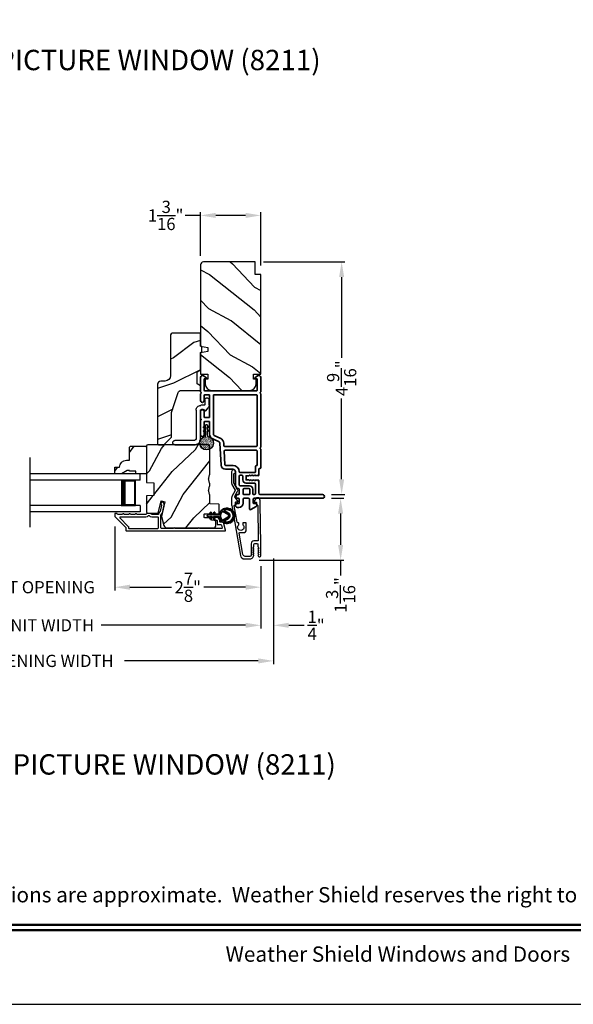
# Model space of a CAD drawing. Extents: x 0 to 136, y 0 to 44.
# Drawn here: x 10 to 20, y 0 to 19 of the extents above; entities that cross this region are included whole.
import ezdxf
from ezdxf.enums import TextEntityAlignment as Align

# ---------------------------------------------------------------- set-up
doc = ezdxf.new("R2010")
doc.units = 0
doc.header["$LTSCALE"] = 2
doc.header["$MEASUREMENT"] = 0
doc.header["$PDMODE"] = 3
doc.layers.get('0').update_dxf_attribs({"linetype": 'CONTINUOUS'})
doc.layers.get('DEFPOINTS').update_dxf_attribs({"color": 3, "linetype": 'CONTINUOUS'})
doc.layers.add('Dim', color=7, linetype='CONTINUOUS')
doc.styles.add('Arial', font='arial.ttf')
doc.styles.get("Standard").update_dxf_attribs({"font": 'arial.ttf'})
doc.dimstyles.get("Standard").update_dxf_attribs({"dimtxt": 0.24, "dimasz": 0.3, "dimexe": 0.0625, "dimexo": 0.18, "dimgap": 0.09, "dimtad": 0, "dimdec": 4, "dimzin": 0, "dimdsep": 46, "dimlunit": 4, "dimtxsty": 'Standard', "dimcen": 0, "dimadec": 5, "dimazin": 0, "dimtfac": 1, "dimtdec": 4, "dimtofl": 0, "dimtmove": 0, "dimatfit": 3, "dimfxl": 1, "dimtolj": 1, "dimtzin": 0, "dimarcsym": 0})
pattern_1 = [(61.8699, (-83.3537, -45.07234), (-1.8736867, -3.08047044), [0.5, -4.5]), (51.5651, (-84.02426, -45.054), (0.4836882, 1.3289269), [1.118034, -1.118034]), (43.4349, (-84.23557, -44.60087), (1.3899984, 1.75154305), [0.632456, -2.529822])]

# ---------------------------------------------------------------- blocks, each defined once
blk = doc.blocks.new('A$C670A160E')
h = blk.add_hatch()
h.set_pattern_fill('AR-SAND', color=256, scale=0.01, angle=90)
h.set_pattern_definition([(127.5, (9.122958, -27.001731), (-0.019268238, -0.000629934), [0, -0.0152, 0, -0.017, 0, -0.01625]), (97.5, (9.122958, -27.00173), (-0.02822146, 0.017697767), [0, -0.0082, 0, -0.0137, 0, -0.00525]), (57.5, (9.122958, -27.01403), (-5.6591e-05, 0.031141419), [0, -0.005, 0, -0.018, 0, -0.0235]), (47.5, (9.122958, -27.01403), (-0.008776756, 0.030061266), [0, -0.0025, 0, -0.0118, 0, -0.0135])])
edge = h.paths.add_edge_path()
edge.add_arc((0.135, 0.135), 0.135, 98.4528, 441.5472)
edge.add_arc((0.135, 0.145), 0.126, 440.9231, 459.0769)
for p, q in [((0.121, 0.476), (0.078, 0.452)), ((0.121, 0.401), (0.078, 0.376)), ((0.089, 0.433), (0.121, 0.452)), ((0.121, 0.487), (0.121, 0.476)), ((0.121, 0.452), (0.121, 0.401)), ((0.15, 0.476), (0.15, 0.487)), ((0.193, 0.452), (0.15, 0.476)), ((0.15, 0.452), (0.182, 0.433)), ((0.15, 0.401), (0.15, 0.452)), ((0.193, 0.376), (0.15, 0.401)), ((0.089, 0.358), (0.121, 0.377)), ((0.116, 0.281), (0.116, 0.269)), ((0.119, 0.286), (0.117, 0.285)), ((0.121, 0.377), (0.121, 0.29)), ((0.15, 0.377), (0.182, 0.358)), ((0.15, 0.29), (0.15, 0.377)), ((0.154, 0.285), (0.152, 0.286)), ((0.155, 0.269), (0.155, 0.281))]:
    blk.add_line(p, q)
for centre, radius, start, end in [((0.083, 0.443), 0.0105, 119.9976, 300.0025), ((0.135, 0.487), 0.0145, 359.9996, 180.0004), ((0.188, 0.443), 0.0105, 239.9975, 60.0024), ((0.135, 0.135), 0.135, 98.4528, 81.5472), ((0.083, 0.367), 0.0105, 119.9976, 300.0026), ((0.121, 0.281), 0.00501, 129.9935, 180.0124), ((0.116, 0.29), 0.00502, 310.0501, 359.9566), ((0.155, 0.29), 0.00501, 179.9884, 230.0049), ((0.15, 0.281), 0.00501, 359.9876, 50.0065), ((0.188, 0.367), 0.0105, 239.9974, 60.0024)]:
    blk.add_arc(centre, radius, start, end)
blk = doc.blocks.new('A$C718876F9')
at = {"color": 7, "linetype": 'Continuous', "lineweight": 35}
for points in [[(1.25, 1.182), (1.25, 0.831, 0.414206), (1.27, 0.811), (1.275, 0.811, -0.414217), (1.29, 0.796), (1.29, 0.681, 0.414244), (1.305, 0.666), (1.307, 0.666), (1.322, 0.681), (1.337, 0.666), (1.351, 0.681), (1.366, 0.666), (1.381, 0.681), (1.396, 0.666), (1.411, 0.681), (1.426, 0.666), (1.44, 0.681), (1.455, 0.666), (1.47, 0.681), (1.485, 0.666), (1.54, 0.666), (1.54, 0.586), (1.485, 0.586), (1.47, 0.571), (1.455, 0.586), (1.44, 0.571), (1.426, 0.586), (1.411, 0.571), (1.396, 0.586), (1.381, 0.571), (1.366, 0.586), (1.351, 0.571), (1.337, 0.586), (1.322, 0.571), (1.307, 0.586), (1.305, 0.586, 0.414244), (1.29, 0.571), (1.29, 0.329, -0.414206), (1.26, 0.299), (0.037, 0.299, 1.000014), (0.037, 0.224), (1.385, 0.224, -0.414217), (1.4, 0.209), (1.4, 0.134, -0.414214), (1.385, 0.119), (1.355, 0.119, 0.767322), (1.34, 0.063), (1.445, 0.003, 0.577345), (1.475, 0.02), (1.475, 0.209, -0.414217), (1.49, 0.224), (1.585, 0.224, -0.414217), (1.6, 0.209), (1.6, 0.129, 0.414211), (1.685, 0.044), (1.71, 0.044, 0.414203), (1.75, 0.084), (1.75, 0.089, 0.414206), (1.72, 0.119), (1.69, 0.119, -0.414214), (1.675, 0.134), (1.675, 0.209, -0.414217), (1.69, 0.224), (1.74, 0.224, 0.414198), (1.75, 0.234), (1.75, 0.238, 0.140562), (1.745, 0.254), (1.722, 0.292, 0.258606), (1.709, 0.299), (1.69, 0.299, -0.414207), (1.675, 0.314), (1.675, 0.399, -0.414214), (1.69, 0.414), (1.709, 0.414, 0.258588), (1.722, 0.421), (1.745, 0.459, 0.140562), (1.75, 0.475), (1.75, 0.744, -0.414222), (1.8, 0.794), (1.945, 0.794, 0.398127), (2.03, 0.875), (2.054, 1.305, -0.276546), (2.071, 1.331), (2.197, 1.39, 0.291473), (2.258, 1.485), (2.258, 1.72, -0.414242), (2.273, 1.735), (2.348, 1.735, -0.414203), (2.363, 1.72), (2.363, 1.47, 0.414208), (2.393, 1.44), (2.408, 1.44, 0.414227), (2.438, 1.47), (2.438, 1.746, 0.267976), (2.43, 1.759, -0.57734), (2.43, 1.785, 0.267976), (2.438, 1.798), (2.438, 1.934, 1.000003), (2.363, 1.934), (2.363, 1.825, -0.414203), (2.348, 1.81), (2.273, 1.81, -0.414242), (2.258, 1.825), (2.258, 2.244, -0.414241), (2.273, 2.259), (2.348, 2.259, -0.414202), (2.363, 2.244), (2.363, 2.144, 1.000003), (2.438, 2.144), (2.438, 2.27, 0.267978), (2.43, 2.283, -0.577339), (2.43, 2.309, 0.267978), (2.438, 2.322), (2.438, 2.597, 0.606819), (2.375, 2.63), (2.322, 2.593, 0.733246), (2.328, 2.575), (2.358, 2.575, -0.414248), (2.363, 2.57), (2.363, 2.349, -0.414201), (2.348, 2.334), (1.34, 2.334, -0.414213), (1.325, 2.349), (1.325, 2.57, -0.414132), (1.33, 2.575), (1.36, 2.575, 0.733247), (1.366, 2.593), (1.313, 2.63, 0.606817), (1.25, 2.597), (1.25, 2.322, 0.267911), (1.257, 2.309, -0.577339), (1.257, 2.283, 0.26791), (1.25, 2.27), (1.25, 1.234, 0.267909), (1.257, 1.221, -0.57734), (1.257, 1.195, 0.267913)], [(1.97, 1.154, 0.430499), (1.955, 1.17), (1.34, 1.17, 0.414217), (1.325, 1.155), (1.325, 0.871, -0.414226), (1.355, 0.841), (1.355, 0.746, 0.414217), (1.37, 0.731), (1.66, 0.731, 0.410198), (1.675, 0.746, -0.410178), (1.8, 0.869), (1.94, 0.869, 0.398129), (1.955, 0.883)]]:
    blk.add_lwpolyline(points, format="xyb", close=True, dxfattribs=at)
for points in [[(2.183, 2.244, 0.414202), (2.168, 2.259), (1.34, 2.259, 0.414213), (1.325, 2.244), (1.325, 1.26, 0.414212), (1.34, 1.245), (1.961, 1.245, 0.398117), (1.976, 1.259), (1.979, 1.309, -0.276548), (2.039, 1.399), (2.166, 1.458, 0.291483), (2.183, 1.485), (2.183, 2.244)], [(1.37, 0.299), (1.395, 0.299, 0.414234), (1.41, 0.314), (1.41, 0.404, -0.41421), (1.475, 0.469), (1.655, 0.469, 0.258596), (1.668, 0.476), (1.673, 0.485, 0.140599), (1.675, 0.492), (1.675, 0.661, 0.414195), (1.66, 0.676), (1.62, 0.676, 0.414234), (1.605, 0.661), (1.605, 0.586, -0.41421), (1.54, 0.521), (1.37, 0.521, 0.414217), (1.355, 0.506), (1.355, 0.314, 0.414207), (1.37, 0.299)], [(1.585, 0.414), (1.48, 0.414, 0.414214), (1.465, 0.399), (1.465, 0.314, 0.414207), (1.48, 0.299), (1.585, 0.299, 0.414207), (1.6, 0.314), (1.6, 0.399, 0.414214), (1.585, 0.414)]]:
    blk.add_lwpolyline(points, format="xyb", dxfattribs=at)
blk.add_blockref('A$C670A160E', (2.183, 1.176))
blk = doc.blocks.new('*D245')
at = {"layer": 'DEFPOINTS', "color": 0, "transparency": 16777216}
for p in [(15.517, 9.943), (14.091, 8.728), (15.874, 8.728)]:
    blk.add_point(p, dxfattribs=at)
at = {"layer": 'Dim', "color": 0, "lineweight": -2, "transparency": 16777216}
for p, q in [((15.697, 9.943), (15.936, 9.943)), ((15.874, 9.643), (15.874, 9.028)), ((14.271, 8.728), (15.936, 8.728)), ((15.874, 8.728), (15.874, 8.428))]:
    blk.add_line(p, q, dxfattribs=at)
at = {"layer": 'Dim', "color": 0, "transparency": 16777216}
for points in [[(15.824, 9.643), (15.924, 9.643), (15.874, 9.943)], [(15.824, 9.028), (15.924, 9.028), (15.874, 8.728)]]:
    blk.add_solid(points, dxfattribs=at)
at = {"layer": 'Dim', "color": 0, "transparency": 16777216, "insert": (15.874, 8.043), "char_height": 0.24, "attachment_point": 5, "rotation": 90}
blk.add_mtext('\\A1;1{\\H1x;\\S3/16;}"', dxfattribs=at)
blk = doc.blocks.new('*D246')
at = {"layer": 'DEFPOINTS', "color": 0, "transparency": 16777216}
for p in [(14.179, 14.59), (15.517, 10.018), (15.894, 10.018)]:
    blk.add_point(p, dxfattribs=at)
at = {"layer": 'Dim', "color": 0, "lineweight": -2, "transparency": 16777216}
for p, q in [((14.359, 14.59), (15.957, 14.59)), ((15.894, 14.29), (15.894, 12.706)), ((15.894, 10.318), (15.894, 11.903)), ((15.697, 10.018), (15.957, 10.018))]:
    blk.add_line(p, q, dxfattribs=at)
at = {"layer": 'Dim', "color": 0, "transparency": 16777216}
for points in [[(15.844, 14.29), (15.944, 14.29), (15.894, 14.59)], [(15.844, 10.318), (15.944, 10.318), (15.894, 10.018)]]:
    blk.add_solid(points, dxfattribs=at)
at = {"layer": 'Dim', "color": 0, "transparency": 16777216, "insert": (15.894, 12.304), "char_height": 0.24, "attachment_point": 5, "rotation": 90}
blk.add_mtext('\\A1;4{\\H1x;\\S9/16;}"', dxfattribs=at)
blk = doc.blocks.new('*D248')
at = {"layer": 'DEFPOINTS', "color": 0, "transparency": 16777216}
for p in [(13.116, 15.502), (13.116, 14.53), (14.304, 14.34)]:
    blk.add_point(p, dxfattribs=at)
at = {"layer": 'Dim', "color": 0, "lineweight": -2, "transparency": 16777216}
for p, q in [((13.116, 15.502), (12.816, 15.502)), ((13.116, 14.71), (13.116, 15.565)), ((14.004, 15.502), (13.416, 15.502)), ((14.304, 14.52), (14.304, 15.565))]:
    blk.add_line(p, q, dxfattribs=at)
at = {"layer": 'Dim', "color": 0, "transparency": 16777216}
for points in [[(13.416, 15.552), (13.416, 15.452), (13.116, 15.502)], [(14.004, 15.552), (14.004, 15.452), (14.304, 15.502)]]:
    blk.add_solid(points, dxfattribs=at)
at = {"layer": 'Dim', "color": 0, "transparency": 16777216, "insert": (12.431, 15.502), "char_height": 0.24, "attachment_point": 5}
blk.add_mtext('\\A1;1{\\H1x;\\S3/16;}"', dxfattribs=at)
blk = doc.blocks.new('*D251')
at = {"layer": 'DEFPOINTS', "color": 0, "transparency": 16777216}
for p in [(11.43, 9.569), (14.304, 8.792), (11.43, 8.196)]:
    blk.add_point(p, dxfattribs=at)
at = {"layer": 'Dim', "color": 0, "lineweight": -2, "transparency": 16777216}
for p, q in [((11.43, 9.389), (11.43, 8.133)), ((14.304, 8.612), (14.304, 8.133)), ((11.73, 8.196), (12.55, 8.196)), ((14.004, 8.196), (13.184, 8.196))]:
    blk.add_line(p, q, dxfattribs=at)
at = {"layer": 'Dim', "color": 0, "transparency": 16777216}
for points in [[(11.73, 8.246), (11.73, 8.146), (11.43, 8.196)], [(14.004, 8.246), (14.004, 8.146), (14.304, 8.196)]]:
    blk.add_solid(points, dxfattribs=at)
at = {"layer": 'Dim', "color": 0, "transparency": 16777216, "insert": (12.867, 8.196), "char_height": 0.24, "attachment_point": 5}
blk.add_mtext('\\A1;2{\\H1x;\\S7/8;}"', dxfattribs=at)
blk = doc.blocks.new('*D252')
at = {"layer": 'DEFPOINTS', "color": 0, "transparency": 16777216}
for p in [(7.606, 9.569), (11.43, 9.569), (11.43, 8.196)]:
    blk.add_point(p, dxfattribs=at)
at = {"layer": 'Dim', "color": 0, "lineweight": -2, "transparency": 16777216}
for p, q in [((7.606, 9.389), (7.606, 8.133)), ((11.43, 9.389), (11.43, 8.133)), ((7.306, 8.196), (7.006, 8.196)), ((11.73, 8.196), (12.03, 8.196))]:
    blk.add_line(p, q, dxfattribs=at)
at = {"layer": 'Dim', "color": 0, "transparency": 16777216}
for points in [[(7.306, 8.246), (7.306, 8.146), (7.606, 8.196)], [(11.73, 8.246), (11.73, 8.146), (11.43, 8.196)]]:
    blk.add_solid(points, dxfattribs=at)
at = {"layer": 'Dim', "color": 0, "transparency": 16777216, "insert": (9.518, 8.196), "char_height": 0.24, "attachment_point": 5}
blk.add_mtext('\\A1;DAYLIGHT OPENING', dxfattribs=at)
blk = doc.blocks.new('*D253')
at = {"layer": 'DEFPOINTS', "color": 0, "transparency": 16777216}
for p in [(4.732, 8.792), (14.304, 8.792), (14.304, 7.448)]:
    blk.add_point(p, dxfattribs=at)
at = {"layer": 'Dim', "color": 0, "lineweight": -2, "transparency": 16777216}
for p, q in [((4.732, 8.612), (4.732, 7.385)), ((14.304, 8.612), (14.304, 7.385)), ((5.032, 7.448), (7.872, 7.448)), ((14.004, 7.448), (11.164, 7.448))]:
    blk.add_line(p, q, dxfattribs=at)
at = {"layer": 'Dim', "color": 0, "transparency": 16777216}
for points in [[(5.032, 7.498), (5.032, 7.398), (4.732, 7.448)], [(14.004, 7.498), (14.004, 7.398), (14.304, 7.448)]]:
    blk.add_solid(points, dxfattribs=at)
at = {"layer": 'Dim', "color": 0, "transparency": 16777216, "insert": (9.518, 7.448), "char_height": 0.24, "attachment_point": 5}
blk.add_mtext('\\A1;JAMB / UNIT WIDTH', dxfattribs=at)
blk = doc.blocks.new('*D255')
at = {"layer": 'DEFPOINTS', "color": 0, "transparency": 16777216}
for p in [(14.304, 8.792), (14.554, 8.792), (14.554, 7.448)]:
    blk.add_point(p, dxfattribs=at)
at = {"layer": 'Dim', "color": 0, "lineweight": -2, "transparency": 16777216}
for p, q in [((14.304, 8.612), (14.304, 7.385)), ((14.554, 8.612), (14.554, 7.385)), ((14.004, 7.448), (13.704, 7.448)), ((14.854, 7.448), (15.159, 7.448))]:
    blk.add_line(p, q, dxfattribs=at)
at = {"layer": 'Dim', "color": 0, "transparency": 16777216}
for points in [[(14.004, 7.498), (14.004, 7.398), (14.304, 7.448)], [(14.854, 7.498), (14.854, 7.398), (14.554, 7.448)]]:
    blk.add_solid(points, dxfattribs=at)
at = {"layer": 'Dim', "color": 0, "transparency": 16777216, "insert": (15.392, 7.448), "char_height": 0.24, "attachment_point": 5}
blk.add_mtext('\\A1;{\\H1x;\\S1/4;}"', dxfattribs=at)
blk = doc.blocks.new('*D256')
at = {"layer": 'DEFPOINTS', "color": 0, "transparency": 16777216}
for p in [(14.554, 8.938), (4.482, 8.792), (14.554, 6.748)]:
    blk.add_point(p, dxfattribs=at)
at = {"layer": 'Dim', "color": 0, "lineweight": -2, "transparency": 16777216}
for p, q in [((14.554, 8.758), (14.554, 6.685)), ((4.482, 8.612), (4.482, 6.685)), ((4.782, 6.748), (7.415, 6.748)), ((14.254, 6.748), (11.621, 6.748))]:
    blk.add_line(p, q, dxfattribs=at)
at = {"layer": 'Dim', "color": 0, "transparency": 16777216}
for points in [[(4.782, 6.798), (4.782, 6.698), (4.482, 6.748)], [(14.254, 6.798), (14.254, 6.698), (14.554, 6.748)]]:
    blk.add_solid(points, dxfattribs=at)
at = {"layer": 'Dim', "color": 0, "transparency": 16777216, "insert": (9.518, 6.748), "char_height": 0.24, "attachment_point": 5}
blk.add_mtext('\\A1;ROUGH OPENING WIDTH', dxfattribs=at)
blk = doc.blocks.new('A$C3ADC6B63')
for p, q in [((0.829, 0.286), (0.829, 0.672)), ((0.914, 0.672), (0.914, 0.276)), ((0.236, 0.256), (0.799, 0.256)), ((0, 0.025), (0, 0.06)), ((0.025, 0.085), (0.13, 0.085)), ((0.14, 0.095), (0.14, 0.161)), ((0.249, 0.061), (0.192, 0.018)), ((0.226, 0.161), (0.226, 0.094)), ((0.809, 0.171), (0.236, 0.171)), ((0.14, 0), (0.025, 0))]:
    blk.add_line(p, q)
for centre, radius, start, end in [((0.872, 0.672), 0.0426, 0, 180), ((0.236, 0.161), 0.0953, 89.9998, 179.9999), ((0.799, 0.286), 0.0301, 270.0006, 359.9994), ((0.809, 0.276), 0.105, 270.0001, 0.0001), ((0.025, 0.06), 0.0251, 89.9991, 180.0008), ((0.025, 0.025), 0.0251, 180.0015, 269.9986), ((0.13, 0.095), 0.01, 270.0026, 359.9982), ((0.14, 0.085), 0.0853, 270.0005, 307.4449), ((0.236, 0.161), 0.01, 89.9966, 180.0013), ((0.236, 0.094), 0.01, 179.9982, 257.1638), ((0.226, 0.05), 0.0351, 47.741, 77.1576), ((0.243, 0.069), 0.01, 307.4452, 47.7377)]:
    blk.add_arc(centre, radius, start, end)
blk = doc.blocks.new('A$C4BF82F84')
for p, q in [((0, 0.75), (2.165, 0.75)), ((0, 0.625), (0, 0.75)), ((0, 0.625), (2.165, 0.625)), ((0.089, 0.125), (0.089, 0.625)), ((0.089, 0.625), (0.089, 0.625)), ((0.089, 0.625), (0.375, 0.625)), ((0, 0.125), (2.165, 0.125)), ((0, 0.125), (0, 0)), ((0, 0), (2.165, 0)), ((0.375, 0.125), (0.089, 0.125))]:
    blk.add_line(p, q)
for points, const_width in [([(0.089, 0.61), (0.33, 0.61)], 0.03), ([(0.104, 0.14), (0.104, 0.61)], 0.03), ([(0.33, 0.125), (0.33, 0.625)], 0.09), ([(0.089, 0.14), (0.33, 0.14)], 0.03)]:
    blk.add_lwpolyline(points, dxfattribs=dict(const_width=const_width))
blk = doc.blocks.new('A$Cafdcb3b8')
at = {"color": 7, "linetype": 'Continuous', "lineweight": 35}
for points in [[(0.132, 0.128), (0.092, 0.152, 0.999978), (0.082, 0.134), (0.132, 0.105), (0.132, 0.058), (0.092, 0.081, 1.000037), (0.082, 0.064), (0.132, 0.035), (0.132, 0.017, 1.000004), (0.167, 0.017), (0.167, 0.035), (0.218, 0.064, 1.000039), (0.208, 0.081), (0.167, 0.058), (0.167, 0.105), (0.218, 0.134, 0.999981), (0.208, 0.152), (0.167, 0.128), (0.167, 0.233, -0.364455), (0.176, 0.242, 11.544322), (0.124, 0.242, -0.364437), (0.132, 0.233)], [(0.265, 0.342, 1.497261), (0.035, 0.342, 0.621751), (0.052, 0.341), (0.098, 0.42, -0.577337), (0.202, 0.42), (0.247, 0.341, 0.621751)], [(0.236, 0.31, -0.351505), (0.234, 0.298, -0.389138), (0.065, 0.298, -0.351505), (0.064, 0.31), (0.12, 0.408, -0.577347), (0.18, 0.408)]]:
    blk.add_lwpolyline(points, format="xyb", close=True, dxfattribs=at)

msp = doc.modelspace()

# ---------------------------------------------------------------- hatches: boundary and pattern name
h = msp.add_hatch()
h.set_pattern_fill('WOOD2', color=256, angle=115, style=0)
h.set_pattern_definition([(331.8699, (-84.48914, -44.05708), (-3.08047044, 1.8736867), [0.5, -4.5]), (321.5651, (-84.47082, -43.3865), (1.3289269, -0.4836882), [1.118034, -1.118034]), (313.4349, (-84.01767, -43.1752), (1.75154305, -1.3899984), [0.632456, -2.529822])])
edge = h.paths.add_edge_path()
edge.add_line((14.19441, 14.34039), (14.19441, 14.59039))
edge.add_line((14.19441, 14.59039), (13.17641, 14.59039))
edge.add_arc((13.17641, 14.53039), 0.06, 450, 540)
edge.add_line((13.11641, 14.53039), (13.11641, 12.9352))
edge.add_line((13.11641, 12.9352), (13.26141, 12.90963))
edge.add_line((13.26141, 12.90963), (13.26141, 12.82696))
edge.add_line((13.26141, 12.82696), (13.11641, 12.8014))
edge.add_line((13.11641, 12.8014), (13.11641, 12.38339))
edge.add_line((13.11641, 12.38339), (13.26141, 12.38339))
edge.add_line((13.26141, 12.38339), (13.26141, 12.28339))
edge.add_line((13.26141, 12.28339), (13.21041, 12.28339))
edge.add_line((13.21041, 12.28339), (13.21041, 12.18739))
edge.add_arc((13.33541, 12.18739), 0.125, 540, 630)
edge.add_line((13.33541, 12.06239), (14.08541, 12.06239))
edge.add_arc((14.08541, 12.18739), 0.125, 270, 360)
edge.add_line((14.21041, 12.18739), (14.21041, 12.28339))
edge.add_line((14.21041, 12.28339), (14.15941, 12.28339))
edge.add_line((14.15941, 12.28339), (14.15941, 12.38339))
edge.add_line((14.15941, 12.38339), (14.30441, 12.38339))
edge.add_line((14.30441, 12.38339), (14.30441, 14.34039))
edge.add_line((14.30441, 14.34039), (14.19441, 14.34039))
h = msp.add_hatch()
h.set_pattern_fill('WOOD2', color=256)
h.set_pattern_definition([(216.8699, (-83.01379, -42.99699), (2.9999999, 2.00000012), [0.5, -4.5]), (206.5651, (-82.4138, -43.297), (-0.9999992, -1.0000013), [1.118034, -1.118034]), (198.4349, (-82.4138, -43.797), (-2.0000004, -0.9999984), [0.632456, -2.529822])])
edge = h.paths.add_edge_path()
edge.add_line((12.52842, 13.15524), (12.52842, 12.35634))
edge.add_ellipse((12.41842, 12.35634), major_axis=(0.07778, 0.07778), ratio=1, start_angle=225, end_angle=315, ccw=False)
edge.add_line((12.41842, 12.24634), (12.33542, 12.24634))
edge.add_ellipse((12.33542, 12.18334), major_axis=(-0.04455, 0.04455), ratio=1, start_angle=-45, end_angle=45)
edge.add_line((12.27242, 12.18334), (12.27242, 11.0164))
edge.add_line((12.27242, 11.0164), (12.29248, 10.99634))
edge.add_line((12.29248, 10.99634), (12.39742, 10.99634))
edge.add_line((12.39742, 10.99634), (12.54742, 11.14634))
edge.add_line((12.54742, 11.14634), (12.54742, 11.62634))
edge.add_line((12.54742, 11.62634), (12.67765, 12.02012))
edge.add_ellipse((12.73747, 12.00034), major_axis=(-0.04455, 0.04455), ratio=1, start_angle=-45, end_angle=26.7, ccw=False)
edge.add_line((12.73747, 12.06334), (13.11642, 12.06334))
edge.add_line((13.11642, 12.06334), (13.11642, 12.15434))
edge.add_line((13.11642, 12.15434), (13.05442, 12.19013))
edge.add_line((13.05442, 12.19013), (13.05442, 12.43154))
edge.add_line((13.05442, 12.43154), (13.11642, 12.46734))
edge.add_line((13.11642, 12.46734), (13.11642, 12.81034))
edge.add_line((13.11642, 12.81034), (13.14142, 12.81944))
edge.add_line((13.14142, 12.81944), (13.14142, 12.92324))
edge.add_line((13.14142, 12.92324), (13.11642, 12.93234))
edge.add_line((13.11642, 12.93234), (13.11642, 13.18534))
edge.add_line((13.11642, 13.18534), (12.55851, 13.18534))
edge.add_ellipse((12.55851, 13.15524), major_axis=(-0.02128, 0.02128), ratio=1, start_angle=-45.001169, end_angle=45.001169)
edge = h.paths.add_edge_path()
edge.add_ellipse((12.54069, 10.96923), major_axis=(0.00707, 0.00707), ratio=1, start_angle=44.996037, end_angle=135.003122, ccw=False)
h = msp.add_hatch()
h.set_pattern_fill('WOOD2', color=256, angle=205, style=0)
h.set_pattern_definition(pattern_1)
h.paths.add_polyline_path([(11.73842, 10.96534), (11.71842, 10.94534), (11.71842, 10.69134), (11.66333, 10.69134, 0.40378915), (11.52342, 10.55634), (11.42942, 10.55634), (11.42942, 10.42634), (11.5623, 10.42634), (11.67142, 10.48934), (11.71842, 10.48934), (11.71842, 10.47334), (11.84342, 10.47334), (11.84342, 10.42634), (11.92942, 10.42634), (12.05442, 10.42634), (12.05442, 10.94534), (12.03442, 10.96534)])
h = msp.add_hatch()
h.set_pattern_fill('WOOD2', color=256, angle=205, style=0)
h.set_pattern_definition(pattern_1)
edge = h.paths.add_edge_path()
edge.add_arc((13.36142, 9.42134), 0.06, 270.000744, 359.999256)
edge.add_line((13.42142, 9.42134), (13.42142, 9.47974))
edge.add_arc((13.39142, 9.47974), 0.03, 359.999372, 448.001219)
edge.add_line((13.39247, 9.50972), (13.34607, 9.51134))
edge.add_arc((13.34642, 9.52134), 0.01, 179.999859, 267.996691, ccw=False)
edge.add_line((13.33642, 9.52134), (13.33642, 9.55034))
edge.add_arc((13.32642, 9.55034), 0.01, 360.001058, 449.998942)
edge.add_line((13.32642, 9.56034), (13.20142, 9.56034))
edge.add_arc((13.20142, 9.57034), 0.01, 179.997, 270.001319, ccw=False)
edge.add_line((13.19142, 9.57034), (13.19142, 9.62834))
edge.add_arc((13.20142, 9.62834), 0.01, 89.998681, 180.003, ccw=False)
edge.add_line((13.20142, 9.63834), (13.47442, 9.63834))
edge.add_arc((13.47442, 9.64834), 0.01, 269.998681, 360.002999)
edge.add_line((13.48442, 9.64834), (13.48442, 9.81756))
edge.add_arc((13.47442, 9.81756), 0.01, 360.0007, 447.996691)
edge.add_line((13.47477, 9.82756), (13.30907, 9.83334))
edge.add_arc((13.30942, 9.84334), 0.01, 180.0007, 267.996691, ccw=False)
edge.add_line((13.29942, 9.84334), (13.29942, 10.00016))
edge.add_arc((13.23942, 10.00016), 0.06, 359.999709, 375.52371)
edge.add_line((13.29723, 10.01622), (13.27888, 10.08228))
edge.add_arc((13.3367, 10.09834), 0.06, 164.47658, 195.52342, ccw=False)
edge.add_line((13.27888, 10.1144), (13.29723, 10.18046))
edge.add_arc((13.23942, 10.19652), 0.06, 344.47629, 360.000291)
edge.add_line((13.29942, 10.19652), (13.29942, 10.22305))
edge.add_arc((13.23944, 10.22305), 0.05998, 359.997805, 375.50362)
edge.add_line((13.29724, 10.23909), (13.27888, 10.3053))
edge.add_arc((13.33669, 10.32134), 0.05999, 164.498575, 195.501425, ccw=False)
edge.add_line((13.27888, 10.33737), (13.29724, 10.40359))
edge.add_arc((13.23944, 10.41962), 0.05998, 344.49638, 360.002195)
edge.add_line((13.29942, 10.41962), (13.29942, 10.96634))
edge.add_arc((13.26942, 10.96634), 0.03, 360.000645, 449.999495)
edge.add_line((13.26942, 10.99634), (12.08442, 10.99634))
edge.add_arc((12.08442, 10.96634), 0.03, 450.000505, 539.999355)
edge.add_line((12.05442, 10.96634), (12.05442, 10.2514))
edge.add_line((12.05442, 10.2514), (12.19942, 10.24634))
edge.add_line((12.19942, 10.24634), (12.19942, 9.99634))
edge.add_line((12.19942, 9.99634), (12.05442, 9.99127))
edge.add_line((12.05442, 9.99127), (12.05442, 9.68034))
edge.add_arc((12.08442, 9.68034), 0.03, 180.001222, 269.998778)
edge.add_line((12.08442, 9.65034), (12.28584, 9.65034))
edge.add_line((12.28584, 9.65034), (12.34194, 9.89334))
edge.add_line((12.34194, 9.89334), (12.41794, 9.87579))
edge.add_line((12.41794, 9.87579), (12.35042, 9.58334))
edge.add_line((12.35042, 9.58334), (12.39799, 9.40581))
edge.add_arc((12.45595, 9.42134), 0.06, 194.999295, 270.00068)
edge.add_line((12.45595, 9.36134), (13.36142, 9.36134))

# ---------------------------------------------------------------- linework, layer by layer
msp.add_line((9.76447, 9.37492), (9.76447, 10.7434))
msp.add_lwpolyline([(0, 44.00001), (0, 0), (34.00001, 0), (34.00001, 44.00001)], close=True)
for points in [[(14.19441, 14.34039), (14.19441, 14.59039), (13.17641, 14.59039, 0.41421356), (13.11641, 14.53039), (13.11641, 12.9352), (13.26141, 12.90963), (13.26141, 12.82696), (13.11641, 12.8014), (13.11641, 12.38339), (13.26141, 12.38339), (13.26141, 12.28339), (13.21041, 12.28339), (13.21041, 12.18739, 0.41421356), (13.33541, 12.06239), (14.08541, 12.06239, 0.41421356), (14.21041, 12.18739), (14.21041, 12.28339), (14.15941, 12.28339), (14.15941, 12.38339), (14.30441, 12.38339), (14.30441, 14.34039)], [(12.39742, 10.99634), (12.54742, 11.14634), (12.54742, 11.62634), (12.67765, 12.02012, -0.32347312), (12.73747, 12.06334), (13.11642, 12.06334), (13.11642, 12.15434), (13.05442, 12.19013), (13.05442, 12.43154), (13.11642, 12.46734), (13.11642, 12.81034), (13.14142, 12.81944), (13.14142, 12.92324), (13.11642, 12.93234), (13.11642, 13.18534), (12.55942, 13.18534, 0.41421356), (12.52842, 13.15434), (12.52842, 12.35634, -0.41421356), (12.41842, 12.24634), (12.33542, 12.24634, 0.41421356), (12.27242, 12.18334), (12.27242, 11.0164), (12.29248, 10.99634)], [(12.05442, 10.94534), (12.05442, 10.42634), (11.84342, 10.42634), (11.84342, 10.47334), (11.71842, 10.47334), (11.71842, 10.48934), (11.67142, 10.48934), (11.5623, 10.42634), (11.42942, 10.42634), (11.42942, 10.55634), (11.52342, 10.55634, -0.40378915), (11.66333, 10.69134), (11.71842, 10.69134), (11.71842, 10.94534), (11.73842, 10.96534), (12.03442, 10.96534)], [(13.36142, 9.36134, 0.41420596), (13.42142, 9.42134), (13.42142, 9.47974, 0.4040356), (13.39247, 9.50972), (13.34607, 9.51134, -0.40401014), (13.33642, 9.52134), (13.33642, 9.55034, 0.41420275), (13.32642, 9.56034), (13.20142, 9.56034, -0.41423564), (13.19142, 9.57034), (13.19142, 9.62834, -0.41423564), (13.20142, 9.63834), (13.47442, 9.63834, 0.41423564), (13.48442, 9.64834), (13.48442, 9.81756, 0.40400588), (13.47477, 9.82756), (13.30907, 9.83334, -0.40400588), (13.29942, 9.84334), (13.29942, 10.00016, 0.06784002), (13.29723, 10.01622), (13.27888, 10.08228, -0.1363022), (13.27888, 10.1144), (13.29723, 10.18046, 0.06784002), (13.29942, 10.19652), (13.29942, 10.22305, 0.0677603), (13.29724, 10.23909), (13.27888, 10.3053, -0.13610669), (13.27888, 10.33737), (13.29724, 10.40359, 0.0677603), (13.29942, 10.41962), (13.29942, 10.96634, 0.41420769), (13.26942, 10.99634), (12.08442, 10.99634, 0.41420769), (12.05442, 10.96634), (12.05442, 10.2514), (12.19942, 10.24634), (12.19942, 9.99634), (12.05442, 9.99127), (12.05442, 9.68034, 0.41420107), (12.08442, 9.65034), (12.28584, 9.65034), (12.34194, 9.89334), (12.41794, 9.87579), (12.35042, 9.58334), (12.39799, 9.40581, 0.339461), (12.45595, 9.36134)], [(14.3044, 8.81485), (14.3044, 9.10664), (14.30024, 9.36556), (14.29008, 9.37556), (14.29992, 9.38556), (14.29163, 9.90158, 0.40951982), (14.23664, 9.95569), (14.23316, 9.95569, 0.25050833), (14.20822, 9.94236), (14.1701, 9.8853, 0.60481733), (14.17858, 9.86975), (14.20713, 9.87021, -0.41421356), (14.21729, 9.86037), (14.21796, 9.81838, 0.41421356), (14.22812, 9.80854), (14.23312, 9.80862, -0.41421356), (14.24328, 9.79878), (14.25423, 9.11681, -0.41892293), (14.24423, 9.10664), (14.1694, 9.10664, 0.41421356), (14.1134, 9.05064), (14.1134, 8.82364, -0.41421356), (14.0904, 8.80064), (13.99573, 8.80064, -0.36397023), (13.95141, 8.83783), (13.87763, 9.25625, -0.46630766), (13.88748, 9.26799), (13.96271, 9.26799, 0.41421356), (14.01771, 9.32299), (14.01771, 9.36564), (14.00771, 9.37564), (14.01771, 9.38564), (14.01771, 9.45299, 0.41421356), (14.00771, 9.46299), (13.95905, 9.46299, 0.41421356), (13.94905, 9.45299), (13.94905, 9.42469, -2.86416244), (13.87105, 9.42469), (13.87105, 9.45299, 0.41421356), (13.86105, 9.46299), (13.84957, 9.46299, -0.36397023), (13.83972, 9.47125), (13.78212, 9.79791, -0.46630766), (13.79197, 9.80964), (13.7944, 9.80964, 0.41421356), (13.8044, 9.81964), (13.8044, 9.86164, -0.41421356), (13.8144, 9.87164), (13.84295, 9.87164, 0.60808674), (13.85112, 9.88741), (13.7906, 9.97316, -0.29248166), (13.79011, 9.98393), (13.84191, 10.07364, 0.26794919), (13.84191, 10.12364), (13.77574, 10.23827, -0.1316525), (13.7744, 10.24327), (13.7744, 10.41903, -0.3075529), (13.78071, 10.42832, 1.88830727), (13.7294, 10.46318), (13.7294, 10.24193, 0.1316525), (13.73609, 10.21693), (13.8015, 10.10364, -0.26794919), (13.8015, 10.09364), (13.73609, 9.98036, 0.1316525), (13.7294, 9.95536), (13.7294, 9.81818, 0.04366094), (13.73099, 9.79995), (13.90363, 8.82088, 0.36397023), (13.98734, 8.75064), (14.09111, 8.75064, 0.26794919), (14.14567, 8.78214), (14.16732, 8.81964, 0.57735027), (14.1604, 8.83164), (14.15, 8.83164), (14.16732, 8.86164, 0.57735027), (14.1604, 8.87364), (14.15, 8.87364), (14.16732, 8.90364, 0.57735027), (14.1604, 8.91564), (14.15, 8.91564), (14.16732, 8.94564, 0.57735027), (14.1604, 8.95764), (14.15, 8.95764), (14.16732, 8.98764, 0.1316525), (14.1684, 8.99164), (14.1684, 9.03664, -0.41421356), (14.1884, 9.05664), (14.2284, 9.05664, -0.41421356), (14.2484, 9.03664), (14.2484, 8.99164, 0.1316525), (14.24947, 8.98764), (14.26679, 8.95764), (14.2564, 8.95764, 0.57735027), (14.24947, 8.94564), (14.26679, 8.91564), (14.2564, 8.91564, 0.57735027), (14.24947, 8.90364), (14.26679, 8.87364), (14.2564, 8.87364, 0.57735027), (14.24947, 8.86164), (14.26679, 8.83164), (14.2564, 8.83164, 0.57735027), (14.24947, 8.81964), (14.25922, 8.80275, 0.76732699)], [(11.65942, 9.30134), (13.59942, 9.30134, 0.49314543), (13.60908, 9.31393), (13.56782, 9.46793, 0.33945426), (13.55816, 9.47534), (13.50442, 9.47534, -0.41421356), (13.49442, 9.48534), (13.49442, 9.50534, 0.41421356), (13.43442, 9.56534), (13.38442, 9.56534, 0.76732699), (13.37692, 9.53735), (13.41272, 9.51668, 0.1316525), (13.41772, 9.51534), (13.43442, 9.51534, -0.41421356), (13.44442, 9.50534), (13.44442, 9.43534, 0.41421356), (13.45442, 9.42534), (13.51979, 9.42534, -0.33945426), (13.52945, 9.41793), (13.54392, 9.36393, -0.49314543), (13.53426, 9.35134), (13.10141, 9.35134, 0.57735027), (13.06677, 9.35134), (12.61708, 9.35134, 0.57735027), (12.58243, 9.35134), (12.34942, 9.35134, -0.41421356), (12.33942, 9.36134), (12.33942, 9.60662, -0.05678412), (12.33968, 9.60887), (12.34557, 9.63438, -0.19891237), (12.35001, 9.64061), (12.36236, 9.64832, 0.19891237), (12.3668, 9.65455), (12.40213, 9.80759, 0.41421356), (12.36466, 9.86755), (12.35867, 9.86894, 0.41421356), (12.34667, 9.86144), (12.33768, 9.82247), (12.34367, 9.82108, -0.41421356), (12.35116, 9.80909), (12.32274, 9.68598, -0.19891237), (12.3183, 9.67975), (12.30595, 9.67204, 0.19891237), (12.30151, 9.6658), (12.29387, 9.63273, -0.34921563), (12.28413, 9.62498), (12.1588, 9.62498, -0.41421356), (12.1488, 9.63498), (12.1488, 9.63598, 0.41421356), (12.1388, 9.64598), (12.06444, 9.64598, 0.37039498), (12.05456, 9.63749), (12.05456, 9.63498, -0.41421356), (12.04456, 9.62498), (11.86442, 9.62498, 1), (11.83442, 9.62498), (11.73942, 9.62498, 1), (11.70942, 9.62498), (11.61442, 9.62498, 1), (11.58442, 9.62498), (11.48942, 9.62498, -0.41421356), (11.47942, 9.63498), (11.47942, 9.63634, 0.41421356), (11.46942, 9.64634), (11.43942, 9.64634, 0.41421356), (11.42942, 9.63634), (11.42942, 9.59198, 0.19891237), (11.43235, 9.5849), (11.64649, 9.37076, -0.19891237), (11.64942, 9.36369), (11.64942, 9.31134, 0.41421356)], [(12.28942, 9.56498, 0.41421356), (12.27942, 9.57498), (12.15868, 9.57498, -0.21921663), (12.11309, 9.59598), (12.09015, 9.59598, -0.21921663), (12.04456, 9.57498), (11.53713, 9.57498, 0.66817864), (11.53006, 9.5579), (11.69649, 9.39147, -0.19891237), (11.69942, 9.3844), (11.69942, 9.36134, 0.41421356), (11.70942, 9.35134), (12.27942, 9.35134, 0.41421356), (12.28942, 9.36134)]]:
    msp.add_lwpolyline(points, format="xyb", close=True)
at = {"const_width": 0.04545}
for points in [[(1.45454, 1.56258), (32.54546, 1.56258)], [(1.45454, 1.45454), (32.54546, 1.45454)]]:
    msp.add_lwpolyline(points, dxfattribs=at)

# ---------------------------------------------------------------- block references
at = {"xscale": -1}
for name, p in [('A$C718876F9', (15.55418, 9.71891)), ('A$C4BF82F84', (11.92942, 9.67634))]:
    msp.add_blockref(name, p, dxfattribs=at)
for name, p, rotation in [('A$C3ADC6B63', (13.28622, 11.91075), 90), ('A$Cafdcb3b8', (13.24712, 9.44941), 270)]:
    msp.add_blockref(name, p, dxfattribs=dict(at, rotation=rotation))

# ---------------------------------------------------------------- texts
at = {"style": 'Arial'}
for p in [(3.61106, 18.35612), (3.91092, 4.51412)]:
    msp.add_text('%%UPREMIUM CASEMENT PICTURE WINDOW (8211)', height=0.4, dxfattribs=at).set_placement(p)
msp.add_text('Note: All dimensions are approximate.  Weather Shield reserves the right to change specifications without notice.', height=0.30000007, dxfattribs=at).set_placement((17, 2.00309), align=Align.CENTER)
msp.add_text('Weather Shield Windows and Doors', height=0.3000001, dxfattribs=at).set_placement((17, 0.98639), align=Align.MIDDLE_CENTER)

# ---------------------------------------------------------------- dimensions: what is measured, and where the dimension line sits
at = {"layer": 'Dim'}
for base, p1, p2, picture, middle in [((13.11642, 15.50202), (14.30441, 14.34039), (13.11642, 14.53038), '*D248', (12.43125, 15.50202)), ((14.55434, 7.44758), (14.30434, 8.79201), (14.55434, 8.79201), '*D255', (15.39166, 7.44758))]:
    dim = msp.add_linear_dim(base=base, p1=p1, p2=p2, dimstyle='Standard', override={"dimpost": '\\X'}, dxfattribs=at)
    dim.commit()
    dim.dimension.update_dxf_attribs({"geometry": picture, "text_midpoint": middle, "dimtype": 160})
dim = msp.add_linear_dim(base=(15.89421, 10.01815), p1=(14.17942, 14.59038), p2=(15.51669, 10.01815), angle=90, dimstyle='Standard', override={"dimpost": '\\X'}, dxfattribs=at)
dim.commit()
dim.dimension.update_dxf_attribs({"geometry": '*D246', "text_midpoint": (15.89421, 12.30427)})
dim = msp.add_linear_dim(base=(15.873587, 8.727815), p1=(15.516687, 9.943159), p2=(14.091091, 8.727815), angle=90, dimstyle='Standard', override={"dimpost": '\\X'}, dxfattribs=at)
dim.commit()
dim.dimension.update_dxf_attribs({"geometry": '*D245', "text_midpoint": (15.873587, 8.042644), "dimtype": 160})
for base, p1, p2, text, picture, middle in [((11.42976, 8.19578), (7.60645, 9.56906), (11.42976, 9.56906), 'DAYLIGHT OPENING', '*D252', (9.51811, 8.19578)), ((14.55434, 6.74789), (4.48187, 8.79201), (14.55434, 8.93789), 'ROUGH OPENING WIDTH', '*D256', (9.51811, 6.74789)), ((14.30434, 7.44758), (4.73187, 8.79201), (14.30434, 8.79201), 'JAMB / UNIT WIDTH', '*D253', (9.51811, 7.44758))]:
    dim = msp.add_linear_dim(base=base, p1=p1, p2=p2, text=text, dimstyle='Standard', override={"dimpost": '\\X'}, dxfattribs=at)
    dim.commit()
    dim.dimension.update_dxf_attribs({"geometry": picture, "text_midpoint": middle})
dim = msp.add_linear_dim(base=(11.42976, 8.19578), p1=(14.30434, 8.79201), p2=(11.42976, 9.56906), dimstyle='Standard', override={"dimpost": '\\X'}, dxfattribs=at)
dim.commit()
dim.dimension.update_dxf_attribs({"geometry": '*D251', "text_midpoint": (12.86705, 8.19578)})

doc.saveas('drawing.dxf')
